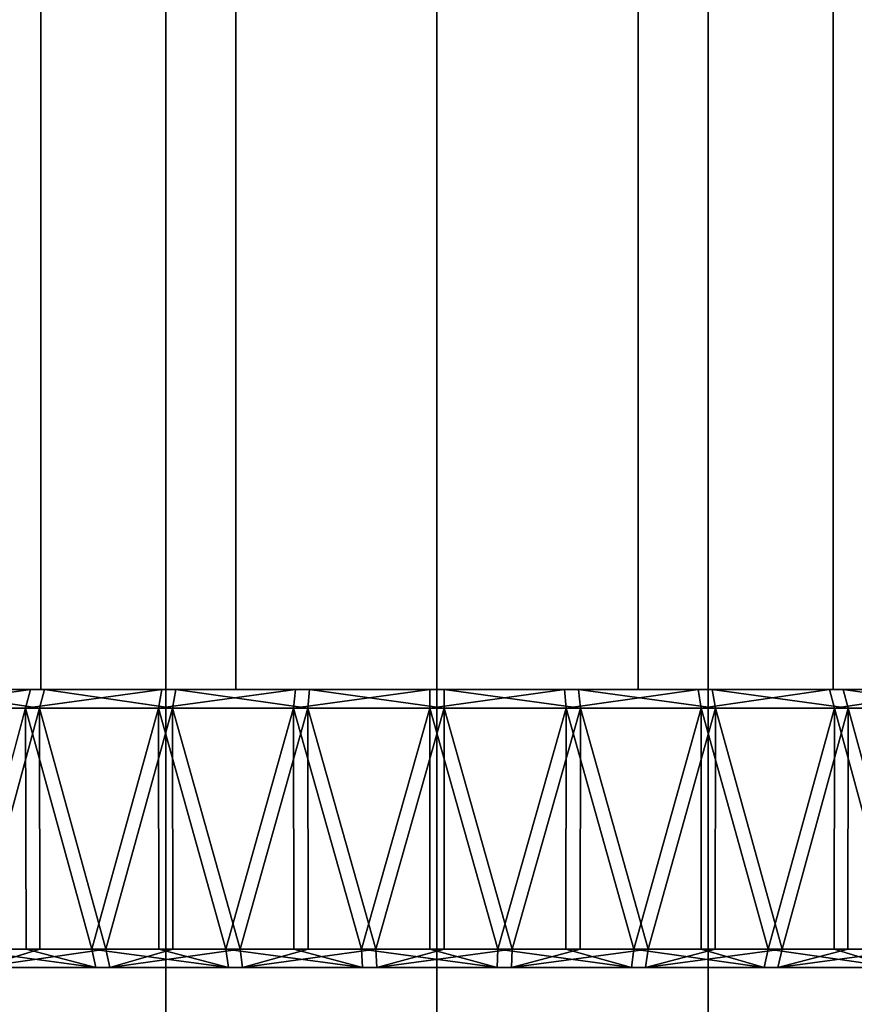
# Model space of a CAD drawing. Extents: x -0.051 to 0.051, y -0.862 to 0.008.
# Drawn here: x -0.005 to 0.005, y -0.804 to -0.793 of the extents above; entities that cross this region are included whole.
import ezdxf

# ---------------------------------------------------------------- set-up
doc = ezdxf.new("R2010")
doc.units = 0
for name, color, linetype in [('L15_ABDECKUNG_FARBE7', 7, 'CONTINUOUS'), ('L5_ROHR_FARBE11', 7, 'CONTINUOUS'), ('L6_ROHR_FARBE2', 7, 'CONTINUOUS')]:
    doc.layers.add(name, color=color, linetype=linetype)

msp = doc.modelspace()

# ---------------------------------------------------------------- linework, layer by layer
at = {"layer": 'L15_ABDECKUNG_FARBE7', "color": 253, "invisible_edges": 8}
for points in [[(-0.004566, -0.8006, 0.041973), (-0.00696, -0.8006, 0.037021), (-0.003474, -0.8006, 0.04153), (-0.004566, -0.8006, 0.041973)], [(-0.003474, -0.8006, 0.04153), (-0.00696, -0.8006, 0.037021), (-0.00562, -0.8006, 0.036456), (-0.003474, -0.8006, 0.04153)], [(-0.004384, -0.8006, 0.067246), (-0.005835, -0.8008, 0.066977), (-0.005764, -0.8006, 0.06679), (-0.004384, -0.8006, 0.067246)], [(-0.004438, -0.8008, 0.067438), (-0.005835, -0.8008, 0.066977), (-0.004384, -0.8006, 0.067246), (-0.004438, -0.8008, 0.067438)], [(-0.004384, -0.8006, 0.067246), (-0.005764, -0.8006, 0.06679), (-0.004027, -0.8006, 0.061563), (-0.004384, -0.8006, 0.067246)], [(-0.005764, -0.8006, 0.06679), (-0.005093, -0.8006, 0.06106), (-0.004027, -0.8006, 0.061563), (-0.005764, -0.8006, 0.06679)], [(-0.00562, -0.8006, 0.036456), (-0.00569, -0.8008, 0.036269), (-0.004288, -0.8008, 0.035821), (-0.00562, -0.8006, 0.036456)], [(-0.003474, -0.8006, 0.04153), (-0.00562, -0.8006, 0.036456), (-0.00234, -0.8006, 0.041209), (-0.003474, -0.8006, 0.04153)], [(-0.00234, -0.8006, 0.041209), (-0.00562, -0.8006, 0.036456), (-0.004236, -0.8006, 0.036014), (-0.00234, -0.8006, 0.041209)], [(-0.00562, -0.8006, 0.036456), (-0.004288, -0.8008, 0.035821), (-0.004236, -0.8006, 0.036014), (-0.00562, -0.8006, 0.036456)], [(-0.002968, -0.8006, 0.067576), (-0.004438, -0.8008, 0.067438), (-0.004384, -0.8006, 0.067246), (-0.002968, -0.8006, 0.067576)], [(-0.003005, -0.8008, 0.067772), (-0.004438, -0.8008, 0.067438), (-0.002968, -0.8006, 0.067576), (-0.003005, -0.8008, 0.067772)], [(-0.002968, -0.8006, 0.067576), (-0.004384, -0.8006, 0.067246), (-0.002912, -0.8006, 0.061946), (-0.002968, -0.8006, 0.067576)], [(-0.004384, -0.8006, 0.067246), (-0.004027, -0.8006, 0.061563), (-0.002912, -0.8006, 0.061946), (-0.004384, -0.8006, 0.067246)], [(-0.004236, -0.8006, 0.036014), (-0.004288, -0.8008, 0.035821), (-0.002852, -0.8008, 0.0355), (-0.004236, -0.8006, 0.036014)], [(-0.00234, -0.8006, 0.041209), (-0.004236, -0.8006, 0.036014), (-0.002817, -0.8006, 0.035697), (-0.00234, -0.8006, 0.041209)], [(-0.004236, -0.8006, 0.036014), (-0.002852, -0.8008, 0.0355), (-0.002817, -0.8006, 0.035697), (-0.004236, -0.8006, 0.036014)], [(-0.001528, -0.8006, 0.067778), (-0.003005, -0.8008, 0.067772), (-0.002968, -0.8006, 0.067576), (-0.001528, -0.8006, 0.067778)], [(-0.001547, -0.8008, 0.067977), (-0.003005, -0.8008, 0.067772), (-0.001528, -0.8006, 0.067778), (-0.001547, -0.8008, 0.067977)], [(-0.001528, -0.8006, 0.067778), (-0.002968, -0.8006, 0.067576), (-0.001761, -0.8006, 0.062204), (-0.001528, -0.8006, 0.067778)], [(-0.002968, -0.8006, 0.067576), (-0.002912, -0.8006, 0.061946), (-0.001761, -0.8006, 0.062204), (-0.002968, -0.8006, 0.067576)], [(-0.002817, -0.8006, 0.035697), (-0.002852, -0.8008, 0.0355), (-0.001393, -0.8008, 0.035309), (-0.002817, -0.8006, 0.035697)], [(-0.00234, -0.8006, 0.041209), (-0.002817, -0.8006, 0.035697), (-0.001177, -0.8006, 0.041015), (-0.00234, -0.8006, 0.041209)], [(-0.001177, -0.8006, 0.041015), (-0.002817, -0.8006, 0.035697), (-0.001376, -0.8006, 0.035509), (-0.001177, -0.8006, 0.041015)], [(-0.002817, -0.8006, 0.035697), (-0.001393, -0.8008, 0.035309), (-0.001376, -0.8006, 0.035509), (-0.002817, -0.8006, 0.035697)], [(-0.001528, -0.8006, 0.067778), (-0.001761, -0.8006, 0.062204), (-0.000589, -0.8006, 0.062334), (-0.001528, -0.8006, 0.067778)], [(-0.000077, -0.8006, 0.06785), (-0.001547, -0.8008, 0.067977), (-0.001528, -0.8006, 0.067778), (-0.000077, -0.8006, 0.06785)], [(-0.000078, -0.8008, 0.06805), (-0.001547, -0.8008, 0.067977), (-0.000077, -0.8006, 0.06785), (-0.000078, -0.8008, 0.06805)], [(-0.000077, -0.8006, 0.06785), (-0.001528, -0.8006, 0.067778), (-0.000589, -0.8006, 0.062334), (-0.000077, -0.8006, 0.06785)], [(-0.001376, -0.8006, 0.035509), (-0.001393, -0.8008, 0.035309), (0.000078, -0.8008, 0.03525), (-0.001376, -0.8006, 0.035509)], [(-0.001177, -0.8006, 0.041015), (-0.001376, -0.8006, 0.035509), (0, -0.8006, 0.04095), (-0.001177, -0.8006, 0.041015)], [(0, -0.8006, 0.04095), (-0.001376, -0.8006, 0.035509), (0.000077, -0.8006, 0.03545), (0, -0.8006, 0.04095)], [(0.000078, -0.8008, 0.03525), (0.000077, -0.8006, 0.03545), (-0.001376, -0.8006, 0.035509), (0.000078, -0.8008, 0.03525)], [(-0.000077, -0.8006, 0.06785), (-0.000589, -0.8006, 0.062334), (0.000589, -0.8006, 0.062334), (-0.000077, -0.8006, 0.06785)], [(0.001376, -0.8006, 0.067791), (-0.000078, -0.8008, 0.06805), (-0.000077, -0.8006, 0.06785), (0.001376, -0.8006, 0.067791)], [(-0.000078, -0.8008, 0.06805), (0.001376, -0.8006, 0.067791), (0.001393, -0.8008, 0.067991), (-0.000078, -0.8008, 0.06805)], [(-0.000077, -0.8006, 0.06785), (0.000589, -0.8006, 0.062334), (0.001376, -0.8006, 0.067791), (-0.000077, -0.8006, 0.06785)], [(0.001177, -0.8006, 0.041015), (0, -0.8006, 0.04095), (0.000077, -0.8006, 0.03545), (0.001177, -0.8006, 0.041015)], [(0.001177, -0.8006, 0.041015), (0.000077, -0.8006, 0.03545), (0.001528, -0.8006, 0.035522), (0.001177, -0.8006, 0.041015)], [(0.001547, -0.8008, 0.035323), (0.001528, -0.8006, 0.035522), (0.000077, -0.8006, 0.03545), (0.001547, -0.8008, 0.035323)], [(0.000077, -0.8006, 0.03545), (0.000078, -0.8008, 0.03525), (0.001547, -0.8008, 0.035323), (0.000077, -0.8006, 0.03545)], [(0.002817, -0.8006, 0.067603), (0.000589, -0.8006, 0.062334), (0.001761, -0.8006, 0.062204), (0.002817, -0.8006, 0.067603)], [(0.001376, -0.8006, 0.067791), (0.000589, -0.8006, 0.062334), (0.002817, -0.8006, 0.067603), (0.001376, -0.8006, 0.067791)], [(0.00234, -0.8006, 0.041209), (0.001177, -0.8006, 0.041015), (0.001528, -0.8006, 0.035522), (0.00234, -0.8006, 0.041209)], [(0.001393, -0.8008, 0.067991), (0.001376, -0.8006, 0.067791), (0.002817, -0.8006, 0.067603), (0.001393, -0.8008, 0.067991)], [(0.001393, -0.8008, 0.067991), (0.002817, -0.8006, 0.067603), (0.002852, -0.8008, 0.0678), (0.001393, -0.8008, 0.067991)], [(0.00234, -0.8006, 0.041209), (0.001528, -0.8006, 0.035522), (0.002968, -0.8006, 0.035724), (0.00234, -0.8006, 0.041209)], [(0.002968, -0.8006, 0.035724), (0.001528, -0.8006, 0.035522), (0.003005, -0.8008, 0.035528), (0.002968, -0.8006, 0.035724)], [(0.003005, -0.8008, 0.035528), (0.001528, -0.8006, 0.035522), (0.001547, -0.8008, 0.035323), (0.003005, -0.8008, 0.035528)], [(0.004236, -0.8006, 0.067286), (0.001761, -0.8006, 0.062204), (0.002911, -0.8006, 0.061946), (0.004236, -0.8006, 0.067286)], [(0.002817, -0.8006, 0.067603), (0.001761, -0.8006, 0.062204), (0.004236, -0.8006, 0.067286), (0.002817, -0.8006, 0.067603)], [(0.00234, -0.8006, 0.041209), (0.002968, -0.8006, 0.035724), (0.004384, -0.8006, 0.036054), (0.00234, -0.8006, 0.041209)], [(0.003474, -0.8006, 0.04153), (0.00234, -0.8006, 0.041209), (0.004384, -0.8006, 0.036054), (0.003474, -0.8006, 0.04153)], [(0.002852, -0.8008, 0.0678), (0.002817, -0.8006, 0.067603), (0.004236, -0.8006, 0.067286), (0.002852, -0.8008, 0.0678)], [(0.002852, -0.8008, 0.0678), (0.004236, -0.8006, 0.067286), (0.004288, -0.8008, 0.067479), (0.002852, -0.8008, 0.0678)], [(0.00562, -0.8006, 0.066844), (0.002911, -0.8006, 0.061946), (0.004026, -0.8006, 0.061564), (0.00562, -0.8006, 0.066844)], [(0.004236, -0.8006, 0.067286), (0.002911, -0.8006, 0.061946), (0.00562, -0.8006, 0.066844), (0.004236, -0.8006, 0.067286)], [(0.004384, -0.8006, 0.036054), (0.002968, -0.8006, 0.035724), (0.004438, -0.8008, 0.035862), (0.004384, -0.8006, 0.036054)], [(0.004438, -0.8008, 0.035862), (0.002968, -0.8006, 0.035724), (0.003005, -0.8008, 0.035528), (0.004438, -0.8008, 0.035862)], [(0.003474, -0.8006, 0.04153), (0.004384, -0.8006, 0.036054), (0.005764, -0.8006, 0.03651), (0.003474, -0.8006, 0.04153)], [(0.004567, -0.8006, 0.041973), (0.003474, -0.8006, 0.04153), (0.005764, -0.8006, 0.03651), (0.004567, -0.8006, 0.041973)], [(0.00696, -0.8006, 0.066279), (0.004026, -0.8006, 0.061564), (0.005093, -0.8006, 0.06106), (0.00696, -0.8006, 0.066279)], [(0.00562, -0.8006, 0.066844), (0.004026, -0.8006, 0.061564), (0.00696, -0.8006, 0.066279), (0.00562, -0.8006, 0.066844)], [(0.004288, -0.8008, 0.067479), (0.004236, -0.8006, 0.067286), (0.00562, -0.8006, 0.066844), (0.004288, -0.8008, 0.067479)], [(0.004288, -0.8008, 0.067479), (0.00562, -0.8006, 0.066844), (0.00569, -0.8008, 0.067031), (0.004288, -0.8008, 0.067479)], [(0.005764, -0.8006, 0.03651), (0.004384, -0.8006, 0.036054), (0.005835, -0.8008, 0.036323), (0.005764, -0.8006, 0.03651)], [(0.005835, -0.8008, 0.036323), (0.004384, -0.8006, 0.036054), (0.004438, -0.8008, 0.035862), (0.005835, -0.8008, 0.036323)], [(-0.004438, -0.8008, 0.067438), (-0.005142, -0.8034, 0.067223), (-0.005835, -0.8008, 0.066977), (-0.004438, -0.8008, 0.067438)], [(-0.004288, -0.8008, 0.035821), (-0.00569, -0.8008, 0.036269), (-0.004994, -0.8034, 0.036029), (-0.004288, -0.8008, 0.035821)], [(-0.004433, -0.8034, 0.067422), (-0.005142, -0.8034, 0.067223), (-0.004438, -0.8008, 0.067438), (-0.004433, -0.8034, 0.067422)], [(-0.004284, -0.8034, 0.035836), (-0.004288, -0.8008, 0.035821), (-0.004994, -0.8034, 0.036029), (-0.004284, -0.8034, 0.035836)], [(-0.003005, -0.8008, 0.067772), (-0.003725, -0.8034, 0.067621), (-0.004438, -0.8008, 0.067438), (-0.003005, -0.8008, 0.067772)], [(-0.003725, -0.8034, 0.067621), (-0.004433, -0.8034, 0.067422), (-0.004438, -0.8008, 0.067438), (-0.003725, -0.8034, 0.067621)], [(-0.002852, -0.8008, 0.0355), (-0.004288, -0.8008, 0.035821), (-0.003574, -0.8034, 0.035644), (-0.002852, -0.8008, 0.0355)], [(-0.003574, -0.8034, 0.035644), (-0.004288, -0.8008, 0.035821), (-0.004284, -0.8034, 0.035836), (-0.003574, -0.8034, 0.035644)], [(-0.003002, -0.8034, 0.067756), (-0.003725, -0.8034, 0.067621), (-0.003005, -0.8008, 0.067772), (-0.003002, -0.8034, 0.067756)], [(-0.002849, -0.8034, 0.035516), (-0.002852, -0.8008, 0.0355), (-0.003574, -0.8034, 0.035644), (-0.002849, -0.8034, 0.035516)], [(-0.001547, -0.8008, 0.067977), (-0.002278, -0.8034, 0.067891), (-0.003005, -0.8008, 0.067772), (-0.001547, -0.8008, 0.067977)], [(-0.002278, -0.8034, 0.067891), (-0.003002, -0.8034, 0.067756), (-0.003005, -0.8008, 0.067772), (-0.002278, -0.8034, 0.067891)], [(-0.001393, -0.8008, 0.035309), (-0.002852, -0.8008, 0.0355), (-0.002125, -0.8034, 0.035388), (-0.001393, -0.8008, 0.035309)], [(-0.002125, -0.8034, 0.035388), (-0.002852, -0.8008, 0.0355), (-0.002849, -0.8034, 0.035516), (-0.002125, -0.8034, 0.035388)], [(-0.001546, -0.8034, 0.06796), (-0.002278, -0.8034, 0.067891), (-0.001547, -0.8008, 0.067977), (-0.001546, -0.8034, 0.06796)], [(-0.001391, -0.8034, 0.035326), (-0.001393, -0.8008, 0.035309), (-0.002125, -0.8034, 0.035388), (-0.001391, -0.8034, 0.035326)], [(-0.000078, -0.8008, 0.06805), (-0.000813, -0.8034, 0.06803), (-0.001547, -0.8008, 0.067977), (-0.000078, -0.8008, 0.06805)], [(-0.000813, -0.8034, 0.06803), (-0.001546, -0.8034, 0.06796), (-0.001547, -0.8008, 0.067977), (-0.000813, -0.8034, 0.06803)], [(0.000078, -0.8008, 0.03525), (-0.001393, -0.8008, 0.035309), (-0.000658, -0.8034, 0.035263), (0.000078, -0.8008, 0.03525)], [(-0.000658, -0.8034, 0.035263), (-0.001393, -0.8008, 0.035309), (-0.001391, -0.8034, 0.035326), (-0.000658, -0.8034, 0.035263)], [(-0.000077, -0.8034, 0.068033), (-0.000813, -0.8034, 0.06803), (-0.000078, -0.8008, 0.06805), (-0.000077, -0.8034, 0.068033)], [(0.000078, -0.8008, 0.03525), (-0.000658, -0.8034, 0.035263), (0.000077, -0.8034, 0.035267), (0.000078, -0.8008, 0.03525)], [(0.001393, -0.8008, 0.067991), (0.000658, -0.8034, 0.068037), (-0.000078, -0.8008, 0.06805), (0.001393, -0.8008, 0.067991)], [(0.000658, -0.8034, 0.068037), (-0.000077, -0.8034, 0.068033), (-0.000078, -0.8008, 0.06805), (0.000658, -0.8034, 0.068037)], [(0.000813, -0.8034, 0.03527), (0.000078, -0.8008, 0.03525), (0.000077, -0.8034, 0.035267), (0.000813, -0.8034, 0.03527)], [(0.001547, -0.8008, 0.035323), (0.000078, -0.8008, 0.03525), (0.000813, -0.8034, 0.03527), (0.001547, -0.8008, 0.035323)], [(0.001393, -0.8008, 0.067991), (0.001391, -0.8034, 0.067974), (0.000658, -0.8034, 0.068037), (0.001393, -0.8008, 0.067991)], [(0.001547, -0.8008, 0.035323), (0.000813, -0.8034, 0.03527), (0.001546, -0.8034, 0.03534), (0.001547, -0.8008, 0.035323)], [(0.002125, -0.8034, 0.067912), (0.001391, -0.8034, 0.067974), (0.001393, -0.8008, 0.067991), (0.002125, -0.8034, 0.067912)], [(0.002852, -0.8008, 0.0678), (0.002125, -0.8034, 0.067912), (0.001393, -0.8008, 0.067991), (0.002852, -0.8008, 0.0678)], [(0.002278, -0.8034, 0.035409), (0.001547, -0.8008, 0.035323), (0.001546, -0.8034, 0.03534), (0.002278, -0.8034, 0.035409)], [(0.003005, -0.8008, 0.035528), (0.001547, -0.8008, 0.035323), (0.002278, -0.8034, 0.035409), (0.003005, -0.8008, 0.035528)], [(0.002852, -0.8008, 0.0678), (0.002849, -0.8034, 0.067784), (0.002125, -0.8034, 0.067912), (0.002852, -0.8008, 0.0678)], [(0.003005, -0.8008, 0.035528), (0.002278, -0.8034, 0.035409), (0.003002, -0.8034, 0.035544), (0.003005, -0.8008, 0.035528)], [(0.003574, -0.8034, 0.067656), (0.002849, -0.8034, 0.067784), (0.002852, -0.8008, 0.0678), (0.003574, -0.8034, 0.067656)], [(0.004288, -0.8008, 0.067479), (0.003574, -0.8034, 0.067656), (0.002852, -0.8008, 0.0678), (0.004288, -0.8008, 0.067479)], [(0.003725, -0.8034, 0.035679), (0.003005, -0.8008, 0.035528), (0.003002, -0.8034, 0.035544), (0.003725, -0.8034, 0.035679)], [(0.004438, -0.8008, 0.035862), (0.003005, -0.8008, 0.035528), (0.003725, -0.8034, 0.035679), (0.004438, -0.8008, 0.035862)], [(0.004288, -0.8008, 0.067479), (0.004284, -0.8034, 0.067464), (0.003574, -0.8034, 0.067656), (0.004288, -0.8008, 0.067479)], [(0.004438, -0.8008, 0.035862), (0.003725, -0.8034, 0.035679), (0.004433, -0.8034, 0.035878), (0.004438, -0.8008, 0.035862)], [(0.004994, -0.8034, 0.067271), (0.004284, -0.8034, 0.067464), (0.004288, -0.8008, 0.067479), (0.004994, -0.8034, 0.067271)], [(0.00569, -0.8008, 0.067031), (0.004994, -0.8034, 0.067271), (0.004288, -0.8008, 0.067479), (0.00569, -0.8008, 0.067031)], [(0.005142, -0.8034, 0.036077), (0.004438, -0.8008, 0.035862), (0.004433, -0.8034, 0.035878), (0.005142, -0.8034, 0.036077)], [(0.005835, -0.8008, 0.036323), (0.004438, -0.8008, 0.035862), (0.005142, -0.8034, 0.036077), (0.005835, -0.8008, 0.036323)], [(-0.003679, -0.8036, 0.067427), (-0.005079, -0.8036, 0.067033), (-0.005142, -0.8034, 0.067223), (-0.003679, -0.8036, 0.067427)], [(-0.003679, -0.8036, 0.067427), (-0.005142, -0.8034, 0.067223), (-0.004433, -0.8034, 0.067422), (-0.003679, -0.8036, 0.067427)], [(-0.004933, -0.8036, 0.036219), (-0.004284, -0.8034, 0.035836), (-0.004994, -0.8034, 0.036029), (-0.004933, -0.8036, 0.036219)], [(-0.004933, -0.8036, 0.036219), (-0.00353, -0.8036, 0.035839), (-0.003574, -0.8034, 0.035644), (-0.004933, -0.8036, 0.036219)], [(-0.004933, -0.8036, 0.036219), (-0.003574, -0.8034, 0.035644), (-0.004284, -0.8034, 0.035836), (-0.004933, -0.8036, 0.036219)], [(-0.003725, -0.8034, 0.067621), (-0.003679, -0.8036, 0.067427), (-0.004433, -0.8034, 0.067422), (-0.003725, -0.8034, 0.067621)], [(-0.00225, -0.8036, 0.067693), (-0.003679, -0.8036, 0.067427), (-0.003725, -0.8034, 0.067621), (-0.00225, -0.8036, 0.067693)], [(-0.003002, -0.8034, 0.067756), (-0.00225, -0.8036, 0.067693), (-0.003725, -0.8034, 0.067621), (-0.003002, -0.8034, 0.067756)], [(-0.00353, -0.8036, 0.035839), (-0.002849, -0.8034, 0.035516), (-0.003574, -0.8034, 0.035644), (-0.00353, -0.8036, 0.035839)], [(-0.00353, -0.8036, 0.035839), (-0.002099, -0.8036, 0.035587), (-0.002125, -0.8034, 0.035388), (-0.00353, -0.8036, 0.035839)], [(-0.00353, -0.8036, 0.035839), (-0.002125, -0.8034, 0.035388), (-0.002849, -0.8034, 0.035516), (-0.00353, -0.8036, 0.035839)], [(-0.002278, -0.8034, 0.067891), (-0.00225, -0.8036, 0.067693), (-0.003002, -0.8034, 0.067756), (-0.002278, -0.8034, 0.067891)], [(-0.002278, -0.8034, 0.067891), (-0.000803, -0.8036, 0.06783), (-0.00225, -0.8036, 0.067693), (-0.002278, -0.8034, 0.067891)], [(-0.001546, -0.8034, 0.06796), (-0.000803, -0.8036, 0.06783), (-0.002278, -0.8034, 0.067891), (-0.001546, -0.8034, 0.06796)], [(-0.002099, -0.8036, 0.035587), (-0.001391, -0.8034, 0.035326), (-0.002125, -0.8034, 0.035388), (-0.002099, -0.8036, 0.035587)], [(-0.002099, -0.8036, 0.035587), (-0.00065, -0.8036, 0.035463), (-0.000658, -0.8034, 0.035263), (-0.002099, -0.8036, 0.035587)], [(-0.002099, -0.8036, 0.035587), (-0.000658, -0.8034, 0.035263), (-0.001391, -0.8034, 0.035326), (-0.002099, -0.8036, 0.035587)], [(-0.000813, -0.8034, 0.06803), (-0.000803, -0.8036, 0.06783), (-0.001546, -0.8034, 0.06796), (-0.000813, -0.8034, 0.06803)], [(-0.000813, -0.8034, 0.06803), (0.00065, -0.8036, 0.067837), (-0.000803, -0.8036, 0.06783), (-0.000813, -0.8034, 0.06803)], [(0.00065, -0.8036, 0.067837), (-0.000813, -0.8034, 0.06803), (-0.000077, -0.8034, 0.068033), (0.00065, -0.8036, 0.067837)], [(0.000077, -0.8034, 0.035267), (-0.000658, -0.8034, 0.035263), (-0.00065, -0.8036, 0.035463), (0.000077, -0.8034, 0.035267)], [(0.000803, -0.8036, 0.03547), (0.000813, -0.8034, 0.03527), (-0.00065, -0.8036, 0.035463), (0.000803, -0.8036, 0.03547)], [(0.000813, -0.8034, 0.03527), (0.000077, -0.8034, 0.035267), (-0.00065, -0.8036, 0.035463), (0.000813, -0.8034, 0.03527)], [(0.000658, -0.8034, 0.068037), (0.00065, -0.8036, 0.067837), (-0.000077, -0.8034, 0.068033), (0.000658, -0.8034, 0.068037)], [(0.000658, -0.8034, 0.068037), (0.002099, -0.8036, 0.067713), (0.00065, -0.8036, 0.067837), (0.000658, -0.8034, 0.068037)], [(0.000658, -0.8034, 0.068037), (0.001391, -0.8034, 0.067974), (0.002099, -0.8036, 0.067713), (0.000658, -0.8034, 0.068037)], [(0.00225, -0.8036, 0.035607), (0.002278, -0.8034, 0.035409), (0.000803, -0.8036, 0.03547), (0.00225, -0.8036, 0.035607)], [(0.000803, -0.8036, 0.03547), (0.002278, -0.8034, 0.035409), (0.001546, -0.8034, 0.03534), (0.000803, -0.8036, 0.03547)], [(0.000803, -0.8036, 0.03547), (0.001546, -0.8034, 0.03534), (0.000813, -0.8034, 0.03527), (0.000803, -0.8036, 0.03547)], [(0.001391, -0.8034, 0.067974), (0.002125, -0.8034, 0.067912), (0.002099, -0.8036, 0.067713), (0.001391, -0.8034, 0.067974)], [(0.002125, -0.8034, 0.067912), (0.00353, -0.8036, 0.067461), (0.002099, -0.8036, 0.067713), (0.002125, -0.8034, 0.067912)], [(0.002125, -0.8034, 0.067912), (0.002849, -0.8034, 0.067784), (0.00353, -0.8036, 0.067461), (0.002125, -0.8034, 0.067912)], [(0.003679, -0.8036, 0.035873), (0.003725, -0.8034, 0.035679), (0.00225, -0.8036, 0.035607), (0.003679, -0.8036, 0.035873)], [(0.003725, -0.8034, 0.035679), (0.003002, -0.8034, 0.035544), (0.00225, -0.8036, 0.035607), (0.003725, -0.8034, 0.035679)], [(0.00225, -0.8036, 0.035607), (0.003002, -0.8034, 0.035544), (0.002278, -0.8034, 0.035409), (0.00225, -0.8036, 0.035607)], [(0.002849, -0.8034, 0.067784), (0.003574, -0.8034, 0.067656), (0.00353, -0.8036, 0.067461), (0.002849, -0.8034, 0.067784)], [(0.003574, -0.8034, 0.067656), (0.004933, -0.8036, 0.067081), (0.00353, -0.8036, 0.067461), (0.003574, -0.8034, 0.067656)], [(0.003574, -0.8034, 0.067656), (0.004284, -0.8034, 0.067464), (0.004933, -0.8036, 0.067081), (0.003574, -0.8034, 0.067656)], [(0.005079, -0.8036, 0.036267), (0.005142, -0.8034, 0.036077), (0.003679, -0.8036, 0.035873), (0.005079, -0.8036, 0.036267)], [(0.005142, -0.8034, 0.036077), (0.004433, -0.8034, 0.035878), (0.003679, -0.8036, 0.035873), (0.005142, -0.8034, 0.036077)], [(0.004433, -0.8034, 0.035878), (0.003725, -0.8034, 0.035679), (0.003679, -0.8036, 0.035873), (0.004433, -0.8034, 0.035878)], [(0.004284, -0.8034, 0.067464), (0.004994, -0.8034, 0.067271), (0.004933, -0.8036, 0.067081), (0.004284, -0.8034, 0.067464)], [(0, -0.8036, 0.05165), (-0.016128, -0.8036, 0.050122), (-0.0162, -0.8036, 0.051573), (0, -0.8036, 0.05165)], [(-0.016141, -0.8036, 0.053026), (0, -0.8036, 0.05165), (-0.0162, -0.8036, 0.051573), (-0.016141, -0.8036, 0.053026)], [(-0.015953, -0.8036, 0.054467), (0, -0.8036, 0.05165), (-0.016141, -0.8036, 0.053026), (-0.015953, -0.8036, 0.054467)], [(0, -0.8036, 0.05165), (-0.015926, -0.8036, 0.048682), (-0.016128, -0.8036, 0.050122), (0, -0.8036, 0.05165)], [(-0.015636, -0.8036, 0.055886), (0, -0.8036, 0.05165), (-0.015953, -0.8036, 0.054467), (-0.015636, -0.8036, 0.055886)], [(0, -0.8036, 0.05165), (-0.015596, -0.8036, 0.047266), (-0.015926, -0.8036, 0.048682), (0, -0.8036, 0.05165)], [(-0.015194, -0.8036, 0.05727), (0, -0.8036, 0.05165), (-0.015636, -0.8036, 0.055886), (-0.015194, -0.8036, 0.05727)], [(0, -0.8036, 0.05165), (-0.01514, -0.8036, 0.045886), (-0.015596, -0.8036, 0.047266), (0, -0.8036, 0.05165)], [(-0.014629, -0.8036, 0.05861), (0, -0.8036, 0.05165), (-0.015194, -0.8036, 0.05727), (-0.014629, -0.8036, 0.05861)], [(0, -0.8036, 0.05165), (-0.014562, -0.8036, 0.044552), (-0.01514, -0.8036, 0.045886), (0, -0.8036, 0.05165)], [(-0.013946, -0.8036, 0.059893), (0, -0.8036, 0.05165), (-0.014629, -0.8036, 0.05861), (-0.013946, -0.8036, 0.059893)], [(0, -0.8036, 0.05165), (-0.013867, -0.8036, 0.043275), (-0.014562, -0.8036, 0.044552), (0, -0.8036, 0.05165)], [(-0.013151, -0.8036, 0.06111), (0, -0.8036, 0.05165), (-0.013946, -0.8036, 0.059893), (-0.013151, -0.8036, 0.06111)], [(0, -0.8036, 0.05165), (-0.013061, -0.8036, 0.042066), (-0.013867, -0.8036, 0.043275), (0, -0.8036, 0.05165)], [(-0.01225, -0.8036, 0.062251), (0, -0.8036, 0.05165), (-0.013151, -0.8036, 0.06111), (-0.01225, -0.8036, 0.062251)], [(0, -0.8036, 0.05165), (-0.012149, -0.8036, 0.040934), (-0.013061, -0.8036, 0.042066), (0, -0.8036, 0.05165)], [(-0.01125, -0.8036, 0.063306), (0, -0.8036, 0.05165), (-0.01225, -0.8036, 0.062251), (-0.01125, -0.8036, 0.063306)], [(0, -0.8036, 0.05165), (-0.01114, -0.8036, 0.039888), (-0.012149, -0.8036, 0.040934), (0, -0.8036, 0.05165)], [(-0.01016, -0.8036, 0.064268), (0, -0.8036, 0.05165), (-0.01125, -0.8036, 0.063306), (-0.01016, -0.8036, 0.064268)], [(0, -0.8036, 0.05165), (-0.010041, -0.8036, 0.038937), (-0.01114, -0.8036, 0.039888), (0, -0.8036, 0.05165)], [(-0.008988, -0.8036, 0.065128), (0, -0.8036, 0.05165), (-0.01016, -0.8036, 0.064268), (-0.008988, -0.8036, 0.065128)], [(0, -0.8036, 0.05165), (-0.00886, -0.8036, 0.038088), (-0.010041, -0.8036, 0.038937), (0, -0.8036, 0.05165)], [(-0.007744, -0.8036, 0.065879), (0, -0.8036, 0.05165), (-0.008988, -0.8036, 0.065128), (-0.007744, -0.8036, 0.065879)], [(0, -0.8036, 0.05165), (-0.007609, -0.8036, 0.037348), (-0.00886, -0.8036, 0.038088), (0, -0.8036, 0.05165)], [(-0.006437, -0.8036, 0.066516), (0, -0.8036, 0.05165), (-0.007744, -0.8036, 0.065879), (-0.006437, -0.8036, 0.066516)], [(0, -0.8036, 0.05165), (-0.006296, -0.8036, 0.036724), (-0.007609, -0.8036, 0.037348), (0, -0.8036, 0.05165)], [(-0.005079, -0.8036, 0.067033), (0, -0.8036, 0.05165), (-0.006437, -0.8036, 0.066516), (-0.005079, -0.8036, 0.067033)], [(0, -0.8036, 0.05165), (-0.004933, -0.8036, 0.036219), (-0.006296, -0.8036, 0.036724), (0, -0.8036, 0.05165)], [(-0.003679, -0.8036, 0.067427), (0, -0.8036, 0.05165), (-0.005079, -0.8036, 0.067033), (-0.003679, -0.8036, 0.067427)], [(0, -0.8036, 0.05165), (-0.00353, -0.8036, 0.035839), (-0.004933, -0.8036, 0.036219), (0, -0.8036, 0.05165)], [(-0.00225, -0.8036, 0.067693), (0, -0.8036, 0.05165), (-0.003679, -0.8036, 0.067427), (-0.00225, -0.8036, 0.067693)], [(0, -0.8036, 0.05165), (-0.002099, -0.8036, 0.035587), (-0.00353, -0.8036, 0.035839), (0, -0.8036, 0.05165)], [(-0.000803, -0.8036, 0.06783), (0, -0.8036, 0.05165), (-0.00225, -0.8036, 0.067693), (-0.000803, -0.8036, 0.06783)], [(0, -0.8036, 0.05165), (-0.00065, -0.8036, 0.035463), (-0.002099, -0.8036, 0.035587), (0, -0.8036, 0.05165)], [(0.00065, -0.8036, 0.067837), (0, -0.8036, 0.05165), (-0.000803, -0.8036, 0.06783), (0.00065, -0.8036, 0.067837)], [(0, -0.8036, 0.05165), (0.000803, -0.8036, 0.03547), (-0.00065, -0.8036, 0.035463), (0, -0.8036, 0.05165)], [(0, -0.8036, 0.05165), (0.003679, -0.8036, 0.035873), (0.00225, -0.8036, 0.035607), (0, -0.8036, 0.05165)], [(0, -0.8036, 0.05165), (0.00225, -0.8036, 0.035607), (0.000803, -0.8036, 0.03547), (0, -0.8036, 0.05165)], [(0, -0.8036, 0.05165), (0.007744, -0.8036, 0.037421), (0.006437, -0.8036, 0.036784), (0, -0.8036, 0.05165)], [(0, -0.8036, 0.05165), (0.006437, -0.8036, 0.036784), (0.005079, -0.8036, 0.036267), (0, -0.8036, 0.05165)], [(0, -0.8036, 0.05165), (0.005079, -0.8036, 0.036267), (0.003679, -0.8036, 0.035873), (0, -0.8036, 0.05165)], [(0, -0.8036, 0.05165), (0.01125, -0.8036, 0.039994), (0.01016, -0.8036, 0.039032), (0, -0.8036, 0.05165)], [(0, -0.8036, 0.05165), (0.01016, -0.8036, 0.039032), (0.008988, -0.8036, 0.038172), (0, -0.8036, 0.05165)], [(0, -0.8036, 0.05165), (0.008988, -0.8036, 0.038172), (0.007744, -0.8036, 0.037421), (0, -0.8036, 0.05165)], [(0, -0.8036, 0.05165), (0.013946, -0.8036, 0.043407), (0.013151, -0.8036, 0.04219), (0, -0.8036, 0.05165)], [(0, -0.8036, 0.05165), (0.013151, -0.8036, 0.04219), (0.01225, -0.8036, 0.041049), (0, -0.8036, 0.05165)], [(0, -0.8036, 0.05165), (0.01225, -0.8036, 0.041049), (0.01125, -0.8036, 0.039994), (0, -0.8036, 0.05165)], [(0, -0.8036, 0.05165), (0.015636, -0.8036, 0.047414), (0.015194, -0.8036, 0.04603), (0, -0.8036, 0.05165)], [(0, -0.8036, 0.05165), (0.015194, -0.8036, 0.04603), (0.014629, -0.8036, 0.04469), (0, -0.8036, 0.05165)], [(0, -0.8036, 0.05165), (0.014629, -0.8036, 0.04469), (0.013946, -0.8036, 0.043407), (0, -0.8036, 0.05165)], [(0.0162, -0.8036, 0.051727), (0.016141, -0.8036, 0.050274), (0, -0.8036, 0.05165), (0.0162, -0.8036, 0.051727)], [(0, -0.8036, 0.05165), (0.016141, -0.8036, 0.050274), (0.015953, -0.8036, 0.048833), (0, -0.8036, 0.05165)], [(0, -0.8036, 0.05165), (0.015953, -0.8036, 0.048833), (0.015636, -0.8036, 0.047414), (0, -0.8036, 0.05165)], [(0.015596, -0.8036, 0.056034), (0.015926, -0.8036, 0.054618), (0, -0.8036, 0.05165), (0.015596, -0.8036, 0.056034)], [(0.015926, -0.8036, 0.054618), (0.016128, -0.8036, 0.053178), (0, -0.8036, 0.05165), (0.015926, -0.8036, 0.054618)], [(0.016128, -0.8036, 0.053178), (0.0162, -0.8036, 0.051727), (0, -0.8036, 0.05165), (0.016128, -0.8036, 0.053178)], [(0.013867, -0.8036, 0.060025), (0.014562, -0.8036, 0.058748), (0, -0.8036, 0.05165), (0.013867, -0.8036, 0.060025)], [(0.014562, -0.8036, 0.058748), (0.01514, -0.8036, 0.057414), (0, -0.8036, 0.05165), (0.014562, -0.8036, 0.058748)], [(0.01514, -0.8036, 0.057414), (0.015596, -0.8036, 0.056034), (0, -0.8036, 0.05165), (0.01514, -0.8036, 0.057414)], [(0.01114, -0.8036, 0.063412), (0.012149, -0.8036, 0.062366), (0, -0.8036, 0.05165), (0.01114, -0.8036, 0.063412)], [(0.012149, -0.8036, 0.062366), (0.013061, -0.8036, 0.061234), (0, -0.8036, 0.05165), (0.012149, -0.8036, 0.062366)], [(0.013061, -0.8036, 0.061234), (0.013867, -0.8036, 0.060025), (0, -0.8036, 0.05165), (0.013061, -0.8036, 0.061234)], [(0.007609, -0.8036, 0.065952), (0.00886, -0.8036, 0.065212), (0, -0.8036, 0.05165), (0.007609, -0.8036, 0.065952)], [(0.00886, -0.8036, 0.065212), (0.010041, -0.8036, 0.064363), (0, -0.8036, 0.05165), (0.00886, -0.8036, 0.065212)], [(0.010041, -0.8036, 0.064363), (0.01114, -0.8036, 0.063412), (0, -0.8036, 0.05165), (0.010041, -0.8036, 0.064363)], [(0.00353, -0.8036, 0.067461), (0.004933, -0.8036, 0.067081), (0, -0.8036, 0.05165), (0.00353, -0.8036, 0.067461)], [(0.004933, -0.8036, 0.067081), (0.006296, -0.8036, 0.066576), (0, -0.8036, 0.05165), (0.004933, -0.8036, 0.067081)], [(0.006296, -0.8036, 0.066576), (0.007609, -0.8036, 0.065952), (0, -0.8036, 0.05165), (0.006296, -0.8036, 0.066576)], [(0.00065, -0.8036, 0.067837), (0.002099, -0.8036, 0.067713), (0, -0.8036, 0.05165), (0.00065, -0.8036, 0.067837)], [(0.002099, -0.8036, 0.067713), (0.00353, -0.8036, 0.067461), (0, -0.8036, 0.05165), (0.002099, -0.8036, 0.067713)]]:
    msp.add_3dface(points, dxfattribs=at)
at = {"layer": 'L5_ROHR_FARBE11', "color": 253, "invisible_edges": 9}
for points in [[(-0.002926, -0.8591, 0.137406), (-0.005763, -0.0431, 0.138166), (-0.005763, -0.8591, 0.138166), (-0.002926, -0.8591, 0.137406)], [(-0.005763, -0.0431, 0.138166), (-0.002926, -0.8591, 0.137406), (-0.002926, -0.0431, 0.137406), (-0.005763, -0.0431, 0.138166)], [(-0.005763, -0.0431, 0.169834), (-0.002926, -0.8591, 0.170594), (-0.005763, -0.8591, 0.169834), (-0.005763, -0.0431, 0.169834)], [(-0.002926, -0.8591, 0.170594), (-0.005763, -0.0431, 0.169834), (-0.002926, -0.0431, 0.170594), (-0.002926, -0.8591, 0.170594)], [(0, -0.8591, 0.13715), (-0.002926, -0.0431, 0.137406), (-0.002926, -0.8591, 0.137406), (0, -0.8591, 0.13715)], [(-0.002926, -0.0431, 0.137406), (0, -0.8591, 0.13715), (0, -0.0431, 0.13715), (-0.002926, -0.0431, 0.137406)], [(-0.002926, -0.0431, 0.170594), (0, -0.8591, 0.17085), (-0.002926, -0.8591, 0.170594), (-0.002926, -0.0431, 0.170594)], [(0, -0.8591, 0.17085), (-0.002926, -0.0431, 0.170594), (0, -0.0431, 0.17085), (0, -0.8591, 0.17085)], [(0, -0.0431, 0.17085), (0.002926, -0.8591, 0.170594), (0, -0.8591, 0.17085), (0, -0.0431, 0.17085)], [(0.002926, -0.8591, 0.170594), (0, -0.0431, 0.17085), (0.002926, -0.0431, 0.170594), (0.002926, -0.8591, 0.170594)], [(0.002926, -0.8591, 0.137406), (0, -0.0431, 0.13715), (0, -0.8591, 0.13715), (0.002926, -0.8591, 0.137406)], [(0, -0.0431, 0.13715), (0.002926, -0.8591, 0.137406), (0.002926, -0.0431, 0.137406), (0, -0.0431, 0.13715)], [(0.002926, -0.0431, 0.170594), (0.005763, -0.8591, 0.169834), (0.002926, -0.8591, 0.170594), (0.002926, -0.0431, 0.170594)], [(0.005763, -0.8591, 0.169834), (0.002926, -0.0431, 0.170594), (0.005763, -0.0431, 0.169834), (0.005763, -0.8591, 0.169834)], [(0.005763, -0.8591, 0.138166), (0.002926, -0.0431, 0.137406), (0.002926, -0.8591, 0.137406), (0.005763, -0.8591, 0.138166)], [(0.002926, -0.0431, 0.137406), (0.005763, -0.8591, 0.138166), (0.005763, -0.0431, 0.138166), (0.002926, -0.0431, 0.137406)]]:
    msp.add_3dface(points, dxfattribs=at)
at = {"layer": 'L6_ROHR_FARBE2', "color": 253}
for points, invisible_edges in [([(-0.004275, -0.8006, 0.039904), (-0.00625, -0.0316, 0.040825), (-0.00625, -0.8006, 0.040825), (-0.004275, -0.8006, 0.039904)], 9), ([(-0.00625, -0.0316, 0.040825), (-0.004275, -0.8006, 0.039904), (-0.004275, -0.0316, 0.039904), (-0.00625, -0.0316, 0.040825)], 9), ([(-0.00625, -0.0316, 0.062475), (-0.004275, -0.8006, 0.063396), (-0.00625, -0.8006, 0.062475), (-0.00625, -0.0316, 0.062475)], 9), ([(-0.004275, -0.8006, 0.063396), (-0.00625, -0.0316, 0.062475), (-0.004275, -0.0316, 0.063396), (-0.004275, -0.8006, 0.063396)], 9), ([(-0.002171, -0.8006, 0.03934), (-0.004275, -0.0316, 0.039904), (-0.004275, -0.8006, 0.039904), (-0.002171, -0.8006, 0.03934)], 9), ([(-0.004275, -0.0316, 0.039904), (-0.002171, -0.8006, 0.03934), (-0.002171, -0.0316, 0.03934), (-0.004275, -0.0316, 0.039904)], 9), ([(-0.004275, -0.0316, 0.063396), (-0.002171, -0.8006, 0.06396), (-0.004275, -0.8006, 0.063396), (-0.004275, -0.0316, 0.063396)], 9), ([(-0.002171, -0.8006, 0.06396), (-0.004275, -0.0316, 0.063396), (-0.002171, -0.0316, 0.06396), (-0.002171, -0.8006, 0.06396)], 9), ([(0, -0.8006, 0.03915), (-0.002171, -0.0316, 0.03934), (-0.002171, -0.8006, 0.03934), (0, -0.8006, 0.03915)], 9), ([(-0.002171, -0.0316, 0.03934), (0, -0.8006, 0.03915), (0, -0.0316, 0.03915), (-0.002171, -0.0316, 0.03934)], 9), ([(-0.002171, -0.0316, 0.06396), (0, -0.8006, 0.06415), (-0.002171, -0.8006, 0.06396), (-0.002171, -0.0316, 0.06396)], 9), ([(0, -0.8006, 0.06415), (-0.002171, -0.0316, 0.06396), (0, -0.0316, 0.06415), (0, -0.8006, 0.06415)], 9), ([(0, -0.0316, 0.06415), (0.002171, -0.8006, 0.06396), (0, -0.8006, 0.06415), (0, -0.0316, 0.06415)], 9), ([(0.002171, -0.8006, 0.06396), (0, -0.0316, 0.06415), (0.002171, -0.0316, 0.06396), (0.002171, -0.8006, 0.06396)], 9), ([(0.002171, -0.8006, 0.03934), (0, -0.0316, 0.03915), (0, -0.8006, 0.03915), (0.002171, -0.8006, 0.03934)], 9), ([(0, -0.0316, 0.03915), (0.002171, -0.8006, 0.03934), (0.002171, -0.0316, 0.03934), (0, -0.0316, 0.03915)], 9), ([(0.002171, -0.0316, 0.06396), (0.004275, -0.8006, 0.063396), (0.002171, -0.8006, 0.06396), (0.002171, -0.0316, 0.06396)], 9), ([(0.004275, -0.8006, 0.063396), (0.002171, -0.0316, 0.06396), (0.004275, -0.0316, 0.063396), (0.004275, -0.8006, 0.063396)], 9), ([(0.004275, -0.8006, 0.039904), (0.002171, -0.0316, 0.03934), (0.002171, -0.8006, 0.03934), (0.004275, -0.8006, 0.039904)], 9), ([(0.002171, -0.0316, 0.03934), (0.004275, -0.8006, 0.039904), (0.004275, -0.0316, 0.039904), (0.002171, -0.0316, 0.03934)], 9), ([(0.004275, -0.0316, 0.063396), (0.00625, -0.8006, 0.062475), (0.004275, -0.8006, 0.063396), (0.004275, -0.0316, 0.063396)], 9), ([(0.00625, -0.8006, 0.062475), (0.004275, -0.0316, 0.063396), (0.00625, -0.0316, 0.062475), (0.00625, -0.8006, 0.062475)], 9), ([(0.00625, -0.8006, 0.040825), (0.004275, -0.0316, 0.039904), (0.004275, -0.8006, 0.039904), (0.00625, -0.8006, 0.040825)], 9), ([(0.004275, -0.0316, 0.039904), (0.00625, -0.8006, 0.040825), (0.00625, -0.0316, 0.040825), (0.004275, -0.0316, 0.039904)], 9), ([(0.0125, -0.8006, 0.05165), (-0.01231, -0.8006, 0.049479), (-0.0125, -0.8006, 0.05165), (0.0125, -0.8006, 0.05165)], 13), ([(0.0125, -0.8006, 0.05165), (-0.0125, -0.8006, 0.05165), (0.01231, -0.8006, 0.053821), (0.0125, -0.8006, 0.05165)], 11), ([(0.01231, -0.8006, 0.053821), (-0.0125, -0.8006, 0.05165), (-0.01231, -0.8006, 0.053821), (0.01231, -0.8006, 0.053821)], 13), ([(0.01231, -0.8006, 0.049479), (-0.011746, -0.8006, 0.047375), (-0.01231, -0.8006, 0.049479), (0.01231, -0.8006, 0.049479)], 13), ([(0.01231, -0.8006, 0.049479), (-0.01231, -0.8006, 0.049479), (0.0125, -0.8006, 0.05165), (0.01231, -0.8006, 0.049479)], 11), ([(0.01231, -0.8006, 0.053821), (-0.01231, -0.8006, 0.053821), (0.011746, -0.8006, 0.055925), (0.01231, -0.8006, 0.053821)], 11), ([(0.011746, -0.8006, 0.055925), (-0.01231, -0.8006, 0.053821), (-0.011746, -0.8006, 0.055925), (0.011746, -0.8006, 0.055925)], 13), ([(0.011746, -0.8006, 0.047375), (-0.010825, -0.8006, 0.0454), (-0.011746, -0.8006, 0.047375), (0.011746, -0.8006, 0.047375)], 13), ([(0.011746, -0.8006, 0.047375), (-0.011746, -0.8006, 0.047375), (0.01231, -0.8006, 0.049479), (0.011746, -0.8006, 0.047375)], 11), ([(0.011746, -0.8006, 0.055925), (-0.011746, -0.8006, 0.055925), (0.010825, -0.8006, 0.0579), (0.011746, -0.8006, 0.055925)], 11), ([(0.010825, -0.8006, 0.0579), (-0.011746, -0.8006, 0.055925), (-0.010825, -0.8006, 0.0579), (0.010825, -0.8006, 0.0579)], 13), ([(0.010825, -0.8006, 0.0454), (-0.009576, -0.8006, 0.043615), (-0.010825, -0.8006, 0.0454), (0.010825, -0.8006, 0.0454)], 13), ([(0.010825, -0.8006, 0.0454), (-0.010825, -0.8006, 0.0454), (0.011746, -0.8006, 0.047375), (0.010825, -0.8006, 0.0454)], 11), ([(0.010825, -0.8006, 0.0579), (-0.010825, -0.8006, 0.0579), (0.009576, -0.8006, 0.059685), (0.010825, -0.8006, 0.0579)], 11), ([(0.009576, -0.8006, 0.059685), (-0.010825, -0.8006, 0.0579), (-0.009576, -0.8006, 0.059685), (0.009576, -0.8006, 0.059685)], 13), ([(0.009576, -0.8006, 0.043615), (-0.008035, -0.8006, 0.042074), (-0.009576, -0.8006, 0.043615), (0.009576, -0.8006, 0.043615)], 13), ([(0.009576, -0.8006, 0.043615), (-0.009576, -0.8006, 0.043615), (0.010825, -0.8006, 0.0454), (0.009576, -0.8006, 0.043615)], 11), ([(0.009576, -0.8006, 0.059685), (-0.009576, -0.8006, 0.059685), (0.008035, -0.8006, 0.061226), (0.009576, -0.8006, 0.059685)], 11), ([(0.008035, -0.8006, 0.061226), (-0.009576, -0.8006, 0.059685), (-0.008035, -0.8006, 0.061226), (0.008035, -0.8006, 0.061226)], 13), ([(0.008035, -0.8006, 0.042074), (-0.00625, -0.8006, 0.040825), (-0.008035, -0.8006, 0.042074), (0.008035, -0.8006, 0.042074)], 13), ([(0.008035, -0.8006, 0.042074), (-0.008035, -0.8006, 0.042074), (0.009576, -0.8006, 0.043615), (0.008035, -0.8006, 0.042074)], 11), ([(0.008035, -0.8006, 0.061226), (-0.008035, -0.8006, 0.061226), (0.00625, -0.8006, 0.062475), (0.008035, -0.8006, 0.061226)], 11), ([(0.00625, -0.8006, 0.062475), (-0.008035, -0.8006, 0.061226), (-0.00625, -0.8006, 0.062475), (0.00625, -0.8006, 0.062475)], 13), ([(0.00625, -0.8006, 0.040825), (-0.004275, -0.8006, 0.039904), (-0.00625, -0.8006, 0.040825), (0.00625, -0.8006, 0.040825)], 13), ([(0.00625, -0.8006, 0.040825), (-0.00625, -0.8006, 0.040825), (0.008035, -0.8006, 0.042074), (0.00625, -0.8006, 0.040825)], 11), ([(0.00625, -0.8006, 0.062475), (-0.00625, -0.8006, 0.062475), (0.004275, -0.8006, 0.063396), (0.00625, -0.8006, 0.062475)], 11), ([(0.004275, -0.8006, 0.063396), (-0.00625, -0.8006, 0.062475), (-0.004275, -0.8006, 0.063396), (0.004275, -0.8006, 0.063396)], 13), ([(0.004275, -0.8006, 0.039904), (-0.002171, -0.8006, 0.03934), (-0.004275, -0.8006, 0.039904), (0.004275, -0.8006, 0.039904)], 13), ([(0.004275, -0.8006, 0.039904), (-0.004275, -0.8006, 0.039904), (0.00625, -0.8006, 0.040825), (0.004275, -0.8006, 0.039904)], 11), ([(0.004275, -0.8006, 0.063396), (-0.004275, -0.8006, 0.063396), (0.002171, -0.8006, 0.06396), (0.004275, -0.8006, 0.063396)], 11), ([(0.002171, -0.8006, 0.06396), (-0.004275, -0.8006, 0.063396), (-0.002171, -0.8006, 0.06396), (0.002171, -0.8006, 0.06396)], 13), ([(-0.002171, -0.8006, 0.03934), (0.002171, -0.8006, 0.03934), (0, -0.8006, 0.03915), (-0.002171, -0.8006, 0.03934)], 9), ([(0.002171, -0.8006, 0.03934), (-0.002171, -0.8006, 0.03934), (0.004275, -0.8006, 0.039904), (0.002171, -0.8006, 0.03934)], 11), ([(0.002171, -0.8006, 0.06396), (-0.002171, -0.8006, 0.06396), (0, -0.8006, 0.06415), (0.002171, -0.8006, 0.06396)], 9)]:
    msp.add_3dface(points, dxfattribs=dict(at, invisible_edges=invisible_edges))

doc.saveas('drawing.dxf')
